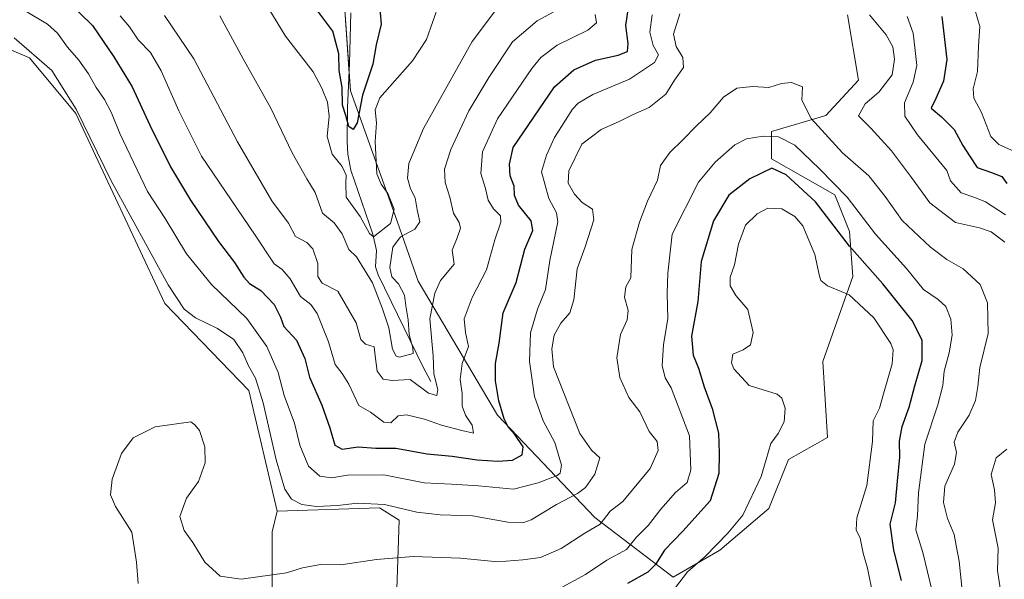
# Model space of a CAD drawing. Units: metres. Extents: x 632757 to 636261, y 4653338 to 4655722.
# Drawn here: x 634139 to 634428, y 4654564 to 4654729 of the extents above; entities that cross this region are included whole.
import ezdxf

# ---------------------------------------------------------------- set-up
doc = ezdxf.new("R2010")
doc.units = ezdxf.units.M
doc.header["$MEASUREMENT"] = 0
for name, color, linetype, lineweight in [('Corriente natural lineal', 142, 'Continuous', 13), ('Cultivos herbáceos CxS', 92, 'Continuous', 0), ('Curva de nivel maestra', 36, 'Continuous', 30), ('Curva de nivel normal', 36, 'Continuous', 0), ('Matorral', 135, 'Continuous', 0), ('Matorral CxS', 135, 'Continuous', 0)]:
    doc.layers.add(name, color=color, linetype=linetype, lineweight=lineweight)

# ---------------------------------------------------------------- blocks, each defined once
blk = doc.blocks.new('*U152')
at = {"layer": 'Cultivos herbáceos CxS', "color": 92, "linetype": 'Continuous', "lineweight": 0}
blk.add_polyline3d([(634125.62, 4654724.22, 412.85), (634141.59, 4654717.44, 410.69), (634155.14, 4654701.12, 410.06), (634181.25, 4654645.42, 411.21), (634205.95, 4654619.91, 411.49), (634214.19, 4654584.5, 411.63), (634212.74, 4654578.42, 412.94), (634212.74, 4654568.82, 414.23), (634212.74, 4654556.02, 417.05), (634206.43, 4654545.53, 418.57), (634188.9, 4654524.8, 419.27), (634172.96, 4654512.04, 417.64), (634163.39, 4654488.12, 414.59), (634144.26, 4654478.55, 411.71), (634144.34, 4654457.78, 409.79), (634133.11, 4654448.25, 409.93)], dxfattribs=at)
blk = doc.blocks.new('*U159')
at = {"layer": 'Matorral CxS', "color": 135, "linetype": 'Continuous', "lineweight": 0}
blk.add_polyline3d([(634381.58, 4654730.11, 411.73), (634384.77, 4654710.97, 412.13), (634375.2, 4654700.61, 413.31), (634359.26, 4654695.83, 419.1), (634359.26, 4654687.85, 422.98), (634377.89, 4654677.27, 421.22), (634382.21, 4654666.49, 422.86), (634383.14, 4654653.34, 427.55), (634374.3, 4654628.37, 430.81), (634375.74, 4654606.07, 430.64), (634364.23, 4654599.6, 430.45), (634358.48, 4654585.21, 430.4), (634344.1, 4654572.98, 430.16), (634330.44, 4654565.07, 428.62), (634307.45, 4654582.6, 413.58), (634278.87, 4654612.59, 399.2), (634255.65, 4654651.97, 387.82), (634248.89, 4654671.24, 381.03), (634235.72, 4654707.79, 374.05), (634232.53, 4654754.04, 373.31)], dxfattribs=at)
blk = doc.blocks.new('*U161')
at = {"layer": 'Matorral CxS', "color": 135, "linetype": 'Continuous', "lineweight": 0}
blk.add_polyline3d([(634212.74, 4654556.02, 417.05), (634212.74, 4654568.82, 414.23), (634212.74, 4654578.42, 412.94), (634214.19, 4654584.5, 411.63), (634244.26, 4654585.43, 410.01), (634250.01, 4654581.83, 411.13), (634249.13, 4654555.68, 420.3)], dxfattribs=at)
blk = doc.blocks.new('*U178')
at = {"layer": 'Curva de nivel normal', "color": 36, "linetype": 'Continuous', "lineweight": 0}
for points in [[(634140.81, 4654730.94, 405), (634146.84, 4654727.34, 405), (634149.82, 4654724.73, 405), (634152.73, 4654720.58, 405), (634156.04, 4654716.81, 405), (634158.91, 4654712.76, 405), (634161.12, 4654708.78, 405), (634163.59, 4654705.25, 405), (634165.64, 4654701.3, 405), (634168.11, 4654695.3, 405), (634173.16, 4654684.61, 405), (634176.2, 4654678.3, 405), (634181.39, 4654670.37, 405), (634187.66, 4654660, 405), (634194.99, 4654650.98, 405), (634205.33, 4654640.99, 405), (634211.17, 4654632.83, 405), (634214.52, 4654625.12, 405), (634216.27, 4654618.36, 405), (634219.36, 4654610.29, 405), (634220.88, 4654603.86, 405), (634223.4, 4654597.68, 405), (634226.75, 4654594.73, 405), (634230.22, 4654594.21, 405), (634234.87, 4654595.01, 405), (634245.51, 4654595.1, 405), (634257.41, 4654592.83, 405), (634265.36, 4654592.44, 405), (634273.31, 4654591.9, 405), (634283.54, 4654590.96, 405), (634290.78, 4654592.82, 405), (634296.35, 4654594.92, 405), (634297.29, 4654595.63, 405), (634297.66, 4654597.95, 405), (634295.71, 4654604.63, 405), (634292.29, 4654611.01, 405), (634289.72, 4654618.15, 405), (634288.28, 4654628.34, 405), (634288.61, 4654636.82, 405), (634290.6, 4654643.73, 405), (634292.96, 4654649.5, 405), (634294.2, 4654658.03, 405), (634296.61, 4654669.37, 405), (634296.2, 4654671.97, 405), (634293.94, 4654676.19, 405), (634291.79, 4654684.02, 405), (634293.24, 4654688.96, 405), (634295.59, 4654694.09, 405), (634300.87, 4654702.38, 405), (634302.56, 4654704.23, 405), (634306.84, 4654706.73, 405), (634317.6, 4654711.2, 405), (634325, 4654716.14, 405), (634326.09, 4654718.38, 405), (634324.6, 4654721.11, 405), (634323.57, 4654725.03, 405), (634324.26, 4654730.07, 405)], [(634399.1, 4654729.58, 405), (634400.85, 4654724.77, 405), (634401.33, 4654720.49, 405), (634401.97, 4654715.27, 405), (634400.88, 4654710.37, 405), (634398.35, 4654704.28, 405), (634398.36, 4654700.4, 405), (634402.15, 4654694.91, 405), (634410.75, 4654684.42, 405), (634411.81, 4654681.41, 405), (634414.95, 4654677.84, 405), (634418.94, 4654676.52, 405), (634422.06, 4654675.2, 405), (634427.93, 4654671.4, 405)]]:
    blk.add_polyline3d(points, dxfattribs=at)
blk = doc.blocks.new('*U184')
at = {"layer": 'Curva de nivel normal', "color": 36, "linetype": 'Continuous', "lineweight": 0}
for points in [[(634137.09, 4654723.4, 410), (634148.11, 4654713.76, 410), (634155.27, 4654702.41, 410), (634165.55, 4654681.4, 410), (634182.26, 4654650.85, 410), (634186.98, 4654643.72, 410), (634190.31, 4654641.16, 410), (634196.74, 4654638.08, 410), (634201.56, 4654634.8, 410), (634204.17, 4654630.96, 410), (634205.86, 4654627.08, 410), (634207.89, 4654623.48, 410), (634210.16, 4654616.29, 410), (634213.99, 4654599.54, 410), (634216.44, 4654590.9, 410), (634218.46, 4654588, 410), (634221.46, 4654586.42, 410), (634225.81, 4654585.84, 410), (634231.99, 4654586.11, 410), (634237.81, 4654586.78, 410), (634245.77, 4654586.4, 410), (634255.18, 4654584.22, 410), (634262.1, 4654583.41, 410), (634271.58, 4654583.08, 410), (634281.94, 4654581.2, 410), (634286.66, 4654581.16, 410), (634288.8, 4654581.91, 410), (634296.21, 4654586.46, 410), (634302.33, 4654589.63, 410), (634304.73, 4654591.46, 410), (634307.43, 4654595.29, 410), (634308.92, 4654600.13, 410), (634306.46, 4654602.35, 410), (634303.06, 4654607.3, 410), (634295.3, 4654626.85, 410), (634294.79, 4654632.07, 410), (634295.53, 4654636.13, 410), (634297.51, 4654639.63, 410), (634300.14, 4654642.71, 410), (634301.28, 4654646.48, 410), (634302.24, 4654655.59, 410), (634304.58, 4654662.05, 410), (634307.18, 4654669.98, 410), (634306.76, 4654673.08, 410), (634303.71, 4654675.04, 410), (634301.46, 4654677.45, 410), (634299.67, 4654680.7, 410), (634299.85, 4654684.36, 410), (634303.6, 4654692.16, 410), (634309.3, 4654696.5, 410), (634314.81, 4654698.86, 410), (634318.66, 4654700.84, 410), (634323.42, 4654702.87, 410), (634328.31, 4654706.86, 410), (634330.86, 4654710.96, 410), (634333.42, 4654714.69, 410), (634333.3, 4654717.54, 410), (634331.3, 4654720.79, 410), (634330.52, 4654724.4, 410), (634332.38, 4654730.39, 410)], [(634388.01, 4654730.08, 410), (634392.92, 4654724.22, 410), (634394.87, 4654720.75, 410), (634395.42, 4654717.1, 410), (634394.67, 4654712.52, 410), (634390.77, 4654707.4, 410), (634386.72, 4654703.95, 410), (634384.83, 4654700.5, 410), (634388.44, 4654696.8, 410), (634394.51, 4654690.18, 410), (634400.4, 4654682.4, 410), (634405.7, 4654674.9, 410), (634413.25, 4654669.13, 410), (634420.28, 4654667.56, 410), (634423.69, 4654666.46, 410), (634427.7, 4654663.37, 410)], [(634428.35, 4654602.65, 410), (634425.23, 4654600.16, 410), (634423.72, 4654595.24, 410), (634424.75, 4654590.76, 410), (634424.99, 4654586.89, 410), (634424.12, 4654581.88, 410), (634425.78, 4654573.61, 410), (634425.56, 4654567.02, 410), (634426.56, 4654560.57, 410), (634430.63, 4654552.3, 410)]]:
    blk.add_polyline3d(points, dxfattribs=at)
blk = doc.blocks.new('*U187')
at = {"layer": 'Curva de nivel normal', "color": 36, "linetype": 'Continuous', "lineweight": 0}
blk.add_polyline3d([(634296.65, 4654731.62, 390), (634290.52, 4654728.34, 390), (634283.28, 4654722.16, 390), (634276.37, 4654711.68, 390), (634270.46, 4654701.96, 390), (634265.16, 4654690.6, 390), (634263.33, 4654684.83, 390), (634263.54, 4654680.91, 390), (634264.95, 4654676.62, 390), (634266, 4654671.88, 390), (634267.65, 4654669.17, 390), (634268, 4654667.52, 390), (634267.09, 4654664.65, 390), (634265.55, 4654661.1, 390), (634266.22, 4654656.96, 390), (634262.19, 4654652.17, 390), (634260.51, 4654648.43, 390), (634259.01, 4654640.95, 390), (634260.05, 4654630, 390), (634260.16, 4654624.72, 390), (634261.37, 4654620.2, 390), (634261.06, 4654618.45, 390), (634258.63, 4654619.14, 390), (634253.3, 4654623.08, 390), (634247.97, 4654622.83, 390), (634245.31, 4654623.21, 390), (634243.59, 4654625.55, 390), (634243.02, 4654630, 390), (634242.73, 4654632.72, 390), (634240.18, 4654633.5, 390), (634238.83, 4654634.82, 390), (634237.4, 4654639.73, 390), (634232, 4654649.07, 390), (634227.46, 4654651.35, 390), (634226.16, 4654653.29, 390), (634226.19, 4654657.15, 390), (634224.68, 4654661.44, 390), (634222.93, 4654663.26, 390), (634219.58, 4654665.1, 390), (634217.54, 4654668.96, 390), (634212.67, 4654675.5, 390), (634202.6, 4654692.83, 390), (634189.81, 4654717.23, 390), (634181.2, 4654729.86, 390)], dxfattribs=at)
blk = doc.blocks.new('*U195')
at = {"layer": 'Curva de nivel normal', "color": 36, "linetype": 'Continuous', "lineweight": 0}
blk.add_polyline3d([(634197.45, 4654729.76, 385), (634204.25, 4654717.24, 385), (634212.36, 4654702.69, 385), (634218.62, 4654689.61, 385), (634222.96, 4654681.96, 385), (634225.36, 4654678.02, 385), (634227.58, 4654671.94, 385), (634230.95, 4654669.05, 385), (634233.3, 4654665.83, 385), (634235.27, 4654661.27, 385), (634237.48, 4654659.14, 385), (634242.24, 4654651.5, 385), (634245.14, 4654643.8, 385), (634247.01, 4654638.22, 385), (634248.11, 4654631.97, 385), (634249.15, 4654629.91, 385), (634250.15, 4654629.68, 385), (634254.16, 4654630.76, 385), (634254.04, 4654632.35, 385), (634252.99, 4654636.32, 385), (634252.71, 4654640.63, 385), (634251.98, 4654644.68, 385), (634251.56, 4654647.82, 385), (634249.82, 4654651.14, 385), (634247.88, 4654653.24, 385), (634247.33, 4654656.01, 385), (634248.14, 4654661.96, 385), (634250.45, 4654665.01, 385), (634254.61, 4654667.17, 385), (634256.12, 4654669.35, 385), (634255.33, 4654672.91, 385), (634254.74, 4654676.44, 385), (634253.37, 4654679.07, 385), (634252.46, 4654682.13, 385), (634252.83, 4654686.49, 385), (634257.16, 4654696.72, 385), (634271.46, 4654722.23, 385), (634280.63, 4654734.62, 385)], dxfattribs=at)
blk = doc.blocks.new('*U204')
at = {"layer": 'Curva de nivel normal', "color": 36, "linetype": 'Continuous', "lineweight": 0}
for points in [[(634168.18, 4654729.84, 395), (634170.92, 4654726.58, 395), (634173.49, 4654722.8, 395), (634177.03, 4654719.01, 395), (634180.22, 4654713.68, 395), (634185.39, 4654701.9, 395), (634191.99, 4654688.67, 395), (634207.76, 4654665.42, 395), (634213.35, 4654657.05, 395), (634215.72, 4654655.41, 395), (634218.01, 4654652.67, 395), (634221.05, 4654647.5, 395), (634224.1, 4654645.09, 395), (634225.96, 4654642.47, 395), (634229.34, 4654634.19, 395), (634231.22, 4654627.52, 395), (634233.34, 4654624.9, 395), (634235.29, 4654621.77, 395), (634238.16, 4654615.43, 395), (634241.58, 4654613.48, 395), (634245.51, 4654610.55, 395), (634247.55, 4654610.38, 395), (634249.76, 4654612.46, 395), (634252.18, 4654612.78, 395), (634257.46, 4654611.47, 395), (634262.47, 4654609.66, 395), (634268.4, 4654608.11, 395), (634271.84, 4654607.36, 395), (634271.48, 4654609.7, 395), (634269.46, 4654612.62, 395), (634268.53, 4654615.26, 395), (634268.51, 4654618.96, 395), (634267.97, 4654623.08, 395), (634268.53, 4654627.77, 395), (634270.42, 4654632.75, 395), (634269.5, 4654636.86, 395), (634269.14, 4654640.87, 395), (634271.42, 4654647.19, 395), (634275.62, 4654655.29, 395), (634278.11, 4654664.11, 395), (634279.85, 4654669.24, 395), (634279.73, 4654671.15, 395), (634277.68, 4654673.19, 395), (634276.14, 4654675.72, 395), (634275.41, 4654679.1, 395), (634274, 4654683.58, 395), (634274.45, 4654689.9, 395), (634278.92, 4654699.54, 395), (634288.96, 4654714.4, 395), (634291.57, 4654717.54, 395), (634296.36, 4654721.16, 395), (634305.39, 4654725.58, 395), (634307.9, 4654727.76, 395), (634307.55, 4654730.23, 395)], [(634418.4, 4654733.73, 395), (634420.39, 4654726.72, 395), (634420.01, 4654720.87, 395), (634419.72, 4654713.52, 395), (634418.5, 4654708.37, 395), (634418.66, 4654705.67, 395), (634420.89, 4654701.46, 395), (634423.63, 4654694.4, 395), (634426.02, 4654692.02, 395), (634430.62, 4654689.98, 395)]]:
    blk.add_polyline3d(points, dxfattribs=at)
blk = doc.blocks.new('*U207')
at = {"layer": 'Curva de nivel normal', "color": 36, "linetype": 'Continuous', "lineweight": 0}
blk.add_polyline3d([(634173.43, 4654563.29, 415), (634172.94, 4654569.54, 415), (634171.63, 4654578.3, 415), (634166.84, 4654585.86, 415), (634165.32, 4654589.23, 415), (634165.86, 4654593.85, 415), (634168.58, 4654601.39, 415), (634172.02, 4654605.94, 415), (634178.42, 4654609.23, 415), (634188.95, 4654610.68, 415), (634190.11, 4654609.79, 415), (634191.44, 4654608.1, 415), (634193.06, 4654603.36, 415), (634193.13, 4654598.64, 415), (634191.14, 4654593.21, 415), (634187.61, 4654588.24, 415), (634185.66, 4654582.91, 415), (634186.94, 4654578.79, 415), (634189.48, 4654575.31, 415), (634192.98, 4654569.47, 415), (634197.55, 4654565.44, 415), (634203.63, 4654564.51, 415), (634216.97, 4654566.36, 415), (634221.63, 4654567.81, 415), (634226.97, 4654568.87, 415), (634232.93, 4654568.72, 415), (634243.43, 4654570.28, 415), (634254.15, 4654571.13, 415), (634268.06, 4654570.64, 415), (634279, 4654569.64, 415), (634286.3, 4654570.21, 415), (634291.54, 4654570.87, 415), (634297.61, 4654573.49, 415), (634304.53, 4654578.03, 415), (634308.99, 4654580.67, 415), (634311.94, 4654584.48, 415), (634315.63, 4654587.29, 415), (634323.66, 4654596.96, 415), (634325.99, 4654602.29, 415), (634325.78, 4654604.96, 415), (634323.36, 4654607.86, 415), (634320.61, 4654613.6, 415), (634317.45, 4654617.78, 415), (634314.77, 4654623.72, 415), (634313.88, 4654629.48, 415), (634314.93, 4654636.29, 415), (634316.9, 4654640.63, 415), (634317.19, 4654643.37, 415), (634316.12, 4654647.24, 415), (634316.59, 4654650.31, 415), (634318.03, 4654652.96, 415), (634318.26, 4654661.22, 415), (634320.55, 4654669.31, 415), (634322.87, 4654675.4, 415), (634325.8, 4654681.63, 415), (634326.71, 4654685.87, 415), (634329.42, 4654689.74, 415), (634333.29, 4654693.43, 415), (634337.3, 4654697.55, 415), (634341.32, 4654701.33, 415), (634345.23, 4654705.91, 415), (634349.08, 4654708.58, 415), (634353.67, 4654709.07, 415), (634358.48, 4654708.82, 415), (634362.24, 4654709.91, 415), (634365.2, 4654710.24, 415), (634368.34, 4654709.02, 415), (634368.17, 4654705.06, 415), (634370.96, 4654699.64, 415), (634380.15, 4654689.64, 415), (634387.87, 4654682.88, 415), (634392.67, 4654676.82, 415), (634397.63, 4654669.72, 415), (634405.9, 4654661.9, 415), (634410.76, 4654658.27, 415), (634415.48, 4654655.53, 415), (634420.48, 4654651, 415), (634422.66, 4654645.62, 415), (634422.82, 4654636.62, 415), (634420.42, 4654626.59, 415), (634419.81, 4654621.04, 415), (634419.18, 4654616.99, 415), (634417.3, 4654612.63, 415), (634413.95, 4654607.63, 415), (634412.89, 4654604.7, 415), (634413.52, 4654601.64, 415), (634412.93, 4654598.26, 415), (634410.15, 4654591.82, 415), (634409.71, 4654587.05, 415), (634410.96, 4654582.3, 415), (634412.92, 4654577.59, 415), (634413.43, 4654574.43, 415), (634414.32, 4654569.8, 415), (634415.16, 4654562.18, 415)], dxfattribs=at)
blk = doc.blocks.new('*U210')
at = {"layer": 'Curva de nivel normal', "color": 36, "linetype": 'Continuous', "lineweight": 0}
blk.add_polyline3d([(634208.29, 4654737.69, 380), (634216.69, 4654723.81, 380), (634224.85, 4654713.36, 380), (634227.33, 4654708.54, 380), (634229.01, 4654704.46, 380), (634229.48, 4654700.37, 380), (634228.93, 4654694.38, 380), (634230.41, 4654689.22, 380), (634233.27, 4654685.58, 380), (634234.48, 4654683.03, 380), (634234.42, 4654680.63, 380), (634234.51, 4654676.62, 380), (634238.62, 4654670.94, 380), (634241.32, 4654665.98, 380), (634242.54, 4654664.95, 380), (634247.52, 4654668.84, 380), (634248.56, 4654673.06, 380), (634246.73, 4654677.72, 380), (634244.71, 4654680.37, 380), (634243.5, 4654683.48, 380), (634243.02, 4654692.92, 380), (634243.42, 4654698.44, 380), (634242.97, 4654702.22, 380), (634244.38, 4654705.78, 380), (634253.97, 4654716.59, 380), (634258.05, 4654722.85, 380), (634261.74, 4654733.39, 380)], dxfattribs=at)
blk = doc.blocks.new('*U211')
at = {"layer": 'Curva de nivel normal', "color": 36, "linetype": 'Continuous', "lineweight": 0}
blk.add_polyline3d([(634407.14, 4654558.14, 420), (634403.72, 4654572.39, 420), (634401.67, 4654578.96, 420), (634402.12, 4654583.11, 420), (634402.46, 4654589.88, 420), (634404.29, 4654604.11, 420), (634408.09, 4654615.7, 420), (634409.54, 4654621.3, 420), (634409.96, 4654625.58, 420), (634411.42, 4654630.89, 420), (634412.33, 4654636.13, 420), (634411.93, 4654640.84, 420), (634410.39, 4654644.54, 420), (634408.18, 4654646.62, 420), (634403.9, 4654649.54, 420), (634398.85, 4654655.72, 420), (634389.81, 4654665.74, 420), (634381.51, 4654676.61, 420), (634373.33, 4654684.95, 420), (634366.13, 4654691.88, 420), (634361.3, 4654694.32, 420), (634356.81, 4654694.54, 420), (634351.92, 4654693.71, 420), (634348.49, 4654691.92, 420), (634342.76, 4654686.92, 420), (634337.86, 4654680.96, 420), (634330.11, 4654665.78, 420), (634328.87, 4654654.29, 420), (634328.64, 4654648.29, 420), (634328.89, 4654640.96, 420), (634327.59, 4654633.25, 420), (634327.19, 4654627.19, 420), (634328.04, 4654623.59, 420), (634329.8, 4654620.67, 420), (634335.24, 4654606.58, 420), (634335.59, 4654596.63, 420), (634334.55, 4654592.88, 420), (634331.13, 4654589.96, 420), (634326.77, 4654585.03, 420), (634323.13, 4654580.25, 420), (634319.55, 4654576.78, 420), (634316.7, 4654573.2, 420), (634310.98, 4654570.1, 420), (634304.66, 4654565.91, 420), (634296.75, 4654561.55, 420)], dxfattribs=at)
blk = doc.blocks.new('*U217')
at = {"layer": 'Curva de nivel maestra', "color": 36, "linetype": 'Continuous', "lineweight": 30}
for points in [[(634152.52, 4654734.27, 400), (634160.04, 4654726.96, 400), (634166.28, 4654717.82, 400), (634171.66, 4654708.98, 400), (634176.85, 4654697.77, 400), (634182.94, 4654685.54, 400), (634188.85, 4654675.68, 400), (634197.01, 4654663.57, 400), (634201.74, 4654657.4, 400), (634204.43, 4654653.09, 400), (634206.14, 4654651.26, 400), (634209.45, 4654649.21, 400), (634213.32, 4654645.12, 400), (634215.18, 4654641.43, 400), (634216.17, 4654638.65, 400), (634219.92, 4654634.62, 400), (634222.34, 4654629.24, 400), (634223.72, 4654623.75, 400), (634227.3, 4654615.57, 400), (634229.71, 4654608.96, 400), (634231.15, 4654603.85, 400), (634233.29, 4654602.65, 400), (634238.05, 4654603.33, 400), (634243.2, 4654603, 400), (634249.02, 4654602.96, 400), (634258.29, 4654601.28, 400), (634265.6, 4654600.63, 400), (634272.97, 4654599.55, 400), (634278.98, 4654599.12, 400), (634283.26, 4654599.39, 400), (634286.17, 4654600.98, 400), (634286.42, 4654603.37, 400), (634284.01, 4654606.95, 400), (634282.08, 4654609.04, 400), (634280.84, 4654611.6, 400), (634279.28, 4654616.85, 400), (634278.27, 4654622.73, 400), (634278.33, 4654627.81, 400), (634279.34, 4654633.76, 400), (634280.58, 4654642.63, 400), (634284.32, 4654651.52, 400), (634286.9, 4654661.3, 400), (634289.22, 4654666.84, 400), (634288.72, 4654669.7, 400), (634285.09, 4654674.29, 400), (634283.9, 4654677.09, 400), (634283.73, 4654679.8, 400), (634282.62, 4654682.9, 400), (634282.41, 4654686.27, 400), (634283.5, 4654691.14, 400), (634295.64, 4654708.96, 400), (634301.3, 4654714, 400), (634307.63, 4654716.77, 400), (634314.3, 4654718.24, 400), (634317, 4654719.32, 400), (634317.2, 4654721.65, 400), (634316.52, 4654726.95, 400), (634317.31, 4654732.26, 400)], [(634409.3, 4654729.62, 400), (634410.7, 4654716.96, 400), (634409.79, 4654710.63, 400), (634407.52, 4654705.58, 400), (634406.14, 4654702.68, 400), (634409.21, 4654700.16, 400), (634412.85, 4654696.42, 400), (634415.45, 4654691.78, 400), (634417.39, 4654688.73, 400), (634419.66, 4654685.33, 400), (634423.84, 4654683.85, 400), (634426.82, 4654682.64, 400), (634428.32, 4654680.59, 400)]]:
    blk.add_polyline3d(points, dxfattribs=at)
blk = doc.blocks.new('*U220')
at = {"layer": 'Curva de nivel maestra', "color": 36, "linetype": 'Continuous', "lineweight": 30}
blk.add_polyline3d([(634244.17, 4654733.98, 375), (634244.76, 4654727.4, 375), (634243.29, 4654721.26, 375), (634242.27, 4654715.67, 375), (634239.29, 4654706.53, 375), (634237.73, 4654698.4, 375), (634236.5, 4654696.42, 375), (634235.26, 4654697.38, 375), (634234.39, 4654700.6, 375), (634233.42, 4654703.63, 375), (634233.28, 4654708.77, 375), (634232.46, 4654713.73, 375), (634232.32, 4654718.63, 375), (634230.54, 4654725.32, 375), (634225.6, 4654731.99, 375)], dxfattribs=at)

msp = doc.modelspace()

# ---------------------------------------------------------------- linework, layer by layer
at = {"layer": 'Corriente natural lineal', "color": 142, "linetype": 'Continuous', "lineweight": 13}
msp.add_polyline3d([(634259.37, 4654622.47, 390.39), (634257.1, 4654626.74, 387.16), (634243.92, 4654653.85, 383.19), (634243.09, 4654656.2, 382.51), (634243.42, 4654660.93, 381.72), (634242.31, 4654665.77, 380.22), (634235.83, 4654684.48, 378.2), (634234.93, 4654689.2, 376.82), (634234.81, 4654692.95, 375.95), (634234.91, 4654702.85, 374.73), (634235.51, 4654715.9, 372.36), (634235.85, 4654730.71, 370.43)], dxfattribs=at)
at = {"layer": 'Cultivos herbáceos CxS', "color": 92, "linetype": 'Continuous', "lineweight": 0}
for points in [[(634051.33, 4654704.43, 412.25), (634056.91, 4654713.21, 412.02), (634075.24, 4654721.18, 411.89), (634091.32, 4654724.4, 413.61), (634108.44, 4654726.53, 413.77), (634125.62, 4654724.22, 412.85), (634141.59, 4654717.45, 410.69), (634155.14, 4654701.12, 410.06), (634181.25, 4654645.42, 411.21), (634205.95, 4654619.91, 411.49), (634214.19, 4654584.5, 411.63)], [(634214.19, 4654584.5, 411.63), (634212.74, 4654578.42, 412.94), (634212.74, 4654568.82, 414.23), (634212.74, 4654556.02, 417.05), (634206.43, 4654545.53, 418.57), (634188.9, 4654524.8, 419.27), (634172.96, 4654512.04, 417.64), (634163.39, 4654488.12, 414.59), (634144.26, 4654478.55, 411.71), (634144.33, 4654459.98, 409.89), (634144.34, 4654457.78, 409.79), (634133.11, 4654448.25, 409.93), (634115.57, 4654437.88, 409.19), (634099.63, 4654437.08, 407.84), (634039.06, 4654431.51, 407.79), (633988.84, 4654418.75, 406.72), (633953.77, 4654409.18, 408.57)]]:
    msp.add_polyline3d(points, dxfattribs=at)
at = {"layer": 'Curva de nivel maestra', "color": 36, "linetype": 'Continuous', "lineweight": 30}
for points in [[(634397.41, 4654564.13, 425), (634395.13, 4654573, 425), (634394.11, 4654580.63, 425), (634395.65, 4654586.96, 425), (634396.3, 4654593.29, 425), (634396.94, 4654600.29, 425), (634396.82, 4654604.98, 425), (634397.67, 4654609.36, 425), (634399.68, 4654614.98, 425), (634401.35, 4654621.29, 425), (634403.46, 4654628.63, 425), (634403.5, 4654634.63, 425), (634400.51, 4654640.4, 425), (634391.91, 4654651.16, 425), (634382.16, 4654662.22, 425), (634372.23, 4654675.25, 425), (634363.59, 4654683.15, 425), (634359.43, 4654685.1, 425), (634352.95, 4654682.03, 425), (634346.76, 4654677.15, 425), (634342.22, 4654669.7, 425), (634338.61, 4654657.76, 425), (634337.68, 4654646.02, 425), (634335.83, 4654635.83, 425), (634336.33, 4654630.22, 425), (634337.88, 4654626.44, 425), (634339.49, 4654620.93, 425), (634341.9, 4654614.62, 425), (634343.71, 4654607.38, 425), (634343.94, 4654601.47, 425), (634343.84, 4654595.51, 425), (634341.29, 4654587.47, 425), (634333.27, 4654578.63, 425)], [(634333.27, 4654578.63, 425), (634327.87, 4654573.02, 425), (634325.27, 4654568.79, 425), (634322.95, 4654566.54, 425), (634317.02, 4654563.21, 425)]]:
    msp.add_polyline3d(points, dxfattribs=at)
at = {"layer": 'Curva de nivel normal', "color": 36, "linetype": 'Continuous', "lineweight": 0}
msp.add_polyline3d([(634389.08, 4654559.54, 430), (634387.46, 4654567.76, 430), (634386.18, 4654572.18, 430), (634385.3, 4654576.54, 430), (634384.1, 4654579.04, 430), (634384.32, 4654582.51, 430), (634387.22, 4654592.01, 430), (634388.93, 4654604.96, 430), (634389.08, 4654610.96, 430), (634390.93, 4654614.68, 430), (634392.19, 4654618.85, 430), (634394.67, 4654627.67, 430), (634394.96, 4654631.76, 430), (634394.32, 4654633.65, 430), (634389.32, 4654641.21, 430), (634382.07, 4654647.96, 430), (634375.73, 4654650.62, 430), (634373.74, 4654652.15, 430), (634373.4, 4654653.4, 430), (634371.97, 4654659.8, 430), (634368.48, 4654668.15, 430), (634366.17, 4654670.92, 430), (634362.34, 4654673.17, 430), (634358.16, 4654673.34, 430), (634355.06, 4654671.7, 430), (634351.65, 4654668.34, 430), (634349.61, 4654662.8, 430), (634348.41, 4654656.79, 430), (634347.17, 4654653.12, 430), (634347.17, 4654650.58, 430), (634348.77, 4654647.78, 430), (634352.34, 4654643.68, 430), (634353.89, 4654636.89, 430), (634353.12, 4654633.25, 430), (634350.96, 4654631.82, 430), (634347.96, 4654630.5, 430), (634347.58, 4654627.99, 430), (634348.19, 4654626.28, 430), (634352.71, 4654621.31, 430), (634360.94, 4654618.79, 430), (634362.36, 4654617.6, 430), (634363.33, 4654614.72, 430), (634363.01, 4654610.65, 430), (634361.24, 4654607.22, 430), (634359.11, 4654604.29, 430), (634357.67, 4654599.63, 430), (634356.25, 4654594.63, 430), (634350.9, 4654583.34, 430), (634346.44, 4654578.04, 430), (634339.8, 4654571.21, 430), (634334.67, 4654566.65, 430), (634331.14, 4654562.08, 430)], dxfattribs=at)
at = {"layer": 'Matorral', "color": 135, "linetype": 'Continuous', "lineweight": 0}
for points in [[(634233.79, 4654735.83, 369.43), (634235.37, 4654712.88, 373.04), (634235.72, 4654707.79, 374.05), (634248.89, 4654671.24, 381.03), (634255.65, 4654651.97, 387.82), (634278.87, 4654612.59, 399.2), (634307.45, 4654582.6, 413.58), (634330.44, 4654565.07, 428.62), (634344.1, 4654572.99, 430.16), (634358.48, 4654585.21, 430.4), (634364.23, 4654599.6, 430.45), (634375.74, 4654606.07, 430.64), (634374.3, 4654628.37, 430.81), (634383.14, 4654653.34, 427.55), (634382.21, 4654666.49, 422.86), (634377.89, 4654677.27, 421.22), (634359.26, 4654687.85, 422.98), (634359.26, 4654695.83, 419.1), (634375.2, 4654700.61, 413.3), (634384.77, 4654710.98, 412.13), (634381.58, 4654730.11, 411.73)], [(634051.33, 4654704.43, 412.25), (634056.91, 4654713.21, 412.02), (634075.24, 4654721.18, 411.89), (634091.32, 4654724.4, 413.61), (634108.44, 4654726.53, 413.77), (634125.62, 4654724.22, 412.85), (634141.59, 4654717.45, 410.69), (634155.14, 4654701.12, 410.06), (634181.25, 4654645.42, 411.21), (634205.95, 4654619.91, 411.49), (634214.19, 4654584.5, 411.63)], [(634214.19, 4654584.5, 411.63), (634212.74, 4654578.42, 412.94), (634212.74, 4654568.82, 414.23), (634212.74, 4654556.02, 417.05), (634206.43, 4654545.53, 418.57), (634188.9, 4654524.8, 419.27), (634172.96, 4654512.04, 417.64), (634163.39, 4654488.12, 414.59), (634144.26, 4654478.55, 411.71), (634144.33, 4654459.98, 409.89), (634144.34, 4654457.78, 409.79), (634133.11, 4654448.25, 409.93), (634115.57, 4654437.88, 409.19), (634099.63, 4654437.08, 407.84), (634039.06, 4654431.51, 407.79), (633988.84, 4654418.75, 406.72), (633953.77, 4654409.18, 408.57)], [(634249.13, 4654555.68, 420.3), (634250.01, 4654581.83, 411.13), (634244.26, 4654585.43, 410.01), (634214.19, 4654584.5, 411.63)]]:
    msp.add_polyline3d(points, dxfattribs=at)
at = {"layer": 'Matorral CxS', "color": 135, "linetype": 'Continuous', "lineweight": 0}
for points in [[(634232.53, 4654754.04, 373.31), (634235.72, 4654707.79, 374.05), (634248.89, 4654671.24, 381.03), (634255.65, 4654651.97, 387.82), (634278.87, 4654612.59, 399.2), (634307.45, 4654582.6, 413.58), (634330.44, 4654565.07, 428.62), (634344.1, 4654572.98, 430.16), (634358.48, 4654585.21, 430.4), (634364.23, 4654599.6, 430.45), (634375.74, 4654606.07, 430.64), (634374.3, 4654628.37, 430.81), (634383.14, 4654653.34, 427.55), (634382.21, 4654666.49, 422.86), (634377.89, 4654677.27, 421.22), (634359.26, 4654687.85, 422.98), (634359.26, 4654695.83, 419.1), (634375.2, 4654700.61, 413.31), (634384.77, 4654710.97, 412.13), (634381.58, 4654730.11, 411.73)], [(634249.13, 4654555.68, 420.3), (634250.01, 4654581.83, 411.13), (634244.26, 4654585.43, 410.01), (634214.19, 4654584.5, 411.63), (634205.95, 4654619.91, 411.49), (634181.25, 4654645.42, 411.21), (634155.14, 4654701.12, 410.06), (634141.59, 4654717.44, 410.69), (634125.62, 4654724.22, 412.85)]]:
    msp.add_polyline3d(points, dxfattribs=at)

# ---------------------------------------------------------------- block references
at = {"layer": 'Cultivos herbáceos CxS', "color": 92, "linetype": 'Continuous', "lineweight": 0}
msp.add_blockref('*U152', (0, 0), dxfattribs=at)
at = {"layer": 'Curva de nivel maestra', "color": 36, "linetype": 'Continuous', "lineweight": 30}
for name in ['*U217', '*U220']:
    msp.add_blockref(name, (0, 0), dxfattribs=at)
at = {"layer": 'Curva de nivel normal', "color": 36, "linetype": 'Continuous', "lineweight": 0}
for name in ['*U211', '*U207', '*U178', '*U184', '*U204', '*U187', '*U195', '*U210']:
    msp.add_blockref(name, (0, 0), dxfattribs=at)
at = {"layer": 'Matorral CxS', "color": 135, "linetype": 'Continuous', "lineweight": 0}
for name in ['*U159', '*U161']:
    msp.add_blockref(name, (0, 0), dxfattribs=at)

doc.saveas('drawing.dxf')
